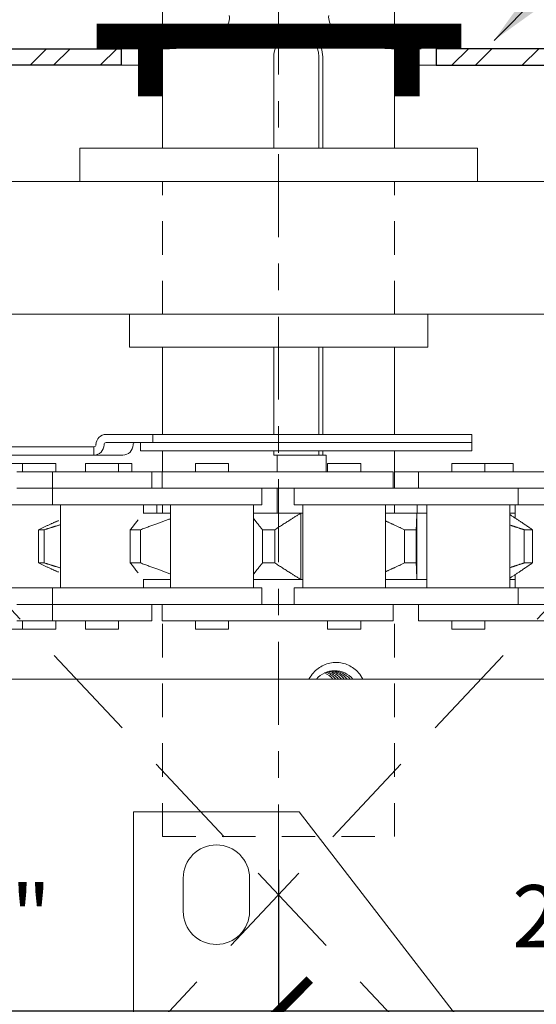
# Model space of a CAD drawing. Units: inches. Extents: x 10 to 909, y -328 to 280.
# Drawn here: x 470 to 472, y 239 to 243 of the extents above; entities that cross this region are included whole.
import ezdxf

# ---------------------------------------------------------------- set-up
doc = ezdxf.new("R2010")
doc.units = ezdxf.units.IN
doc.header["$MEASUREMENT"] = 0
for name, pattern in [('CENTERX2', [4, 2.5, -0.5, 0.5, -0.5]), ('DASHED2', [0.375, 0.25, -0.125]), ('HIDDEN2', [0.1875, 0.125, -0.0625])]:
    doc.linetypes.add(name, pattern=pattern)
for name, color, linetype, lineweight in [('DIM', 5, 'Continuous', 18), ('HATCH', 2, 'Continuous', 13), ('OBJ', 3, 'Continuous', 25), ('PROFILE-VIS', 7, 'Continuous', 0), ('Shaft_Center', 4, 'Continuous', 5), ('Shaft_Offset', 5, 'Continuous', 5), ('TEXT_LEADER', 6, 'Continuous', 18), ('THRESHOLD', 2, 'Continuous', 30)]:
    doc.layers.add(name, color=color, linetype=linetype, lineweight=lineweight)
doc.styles.add('RomanS', font='romans.shx')
doc.dimstyles.get("Standard").update_dxf_attribs({"dimscale": 2, "dimtxt": 0.1175, "dimasz": 0.1175, "dimexe": 0.09375, "dimexo": 0.0625, "dimgap": 0.09, "dimtad": 0, "dimtih": 1, "dimtoh": 1, "dimdec": 6, "dimzin": 0, "dimdsep": 46, "dimlunit": 4, "dimtxsty": 'RomanS', "dimblk": 'ARCHTICK', "dimcen": 0.09, "dimdle": 0.09375, "dimadec": 0, "dimazin": 0, "dimtfac": 0.75, "dimtdec": 6, "dimtix": 1, "dimtofl": 0, "dimtmove": 0, "dimatfit": 3, "dimfxl": 0, "dimfrac": 1, "dimtolj": 1, "dimtzin": 0, "dimarcsym": 0})

# ---------------------------------------------------------------- blocks, each defined once
blk = doc.blocks.new('_ArchTick')
at = {"color": 0, "linetype": 'ByBlock', "const_width": 0.15}
blk.add_lwpolyline([(-0.5, -0.5), (0.5, 0.5)], dxfattribs=at)
blk = doc.blocks.new('Opcon_PROFILE')
at = {"layer": 'PROFILE-VIS', "extrusion": (0, 1, 0)}
for p, q in [((2.4375, 5.875), (2.4375, 6.3125)), ((3.3125, 5.875), (3.3125, 6.3125)), ((2.8569, 5.875), (2.8569, 6.2188)), ((3.027, 5.875), (3.027, 6.2188)), ((3.0415, 6.2188), (3.0415, 5.875)), ((3.625, 5.875), (2.125, 5.875)), ((2.125, 5.75), (2.125, 5.875)), ((3.625, 5.75), (3.625, 5.875)), ((1.5408, 5.75), (4.2092, 5.75)), ((4.2092, 5.25), (1.5408, 5.25)), ((2.3125, 5.125), (2.3125, 5.25)), ((3.4375, 5.125), (3.4375, 5.25)), ((2.3125, 5.125), (3.4375, 5.125)), ((2.4375, 4.7969), (2.4375, 5.125)), ((2.8569, 4.7969), (2.8569, 5.125)), ((3.027, 4.7969), (3.027, 5.125)), ((3.0415, 5.125), (3.0415, 4.7969)), ((3.3125, 4.7969), (3.3125, 5.125)), ((2.2244, 4.7969), (2.4007, 4.7969)), ((2.4007, 4.7969), (3.6044, 4.7969)), ((2.4007, 4.7656), (2.4007, 4.7969)), ((3.6044, 4.7656), (3.6044, 4.7969)), ((2.1788, 4.75), (0.6022, 4.75)), ((2.179, 4.75), (2.1788, 4.75)), ((2.1788, 4.7188), (2.1788, 4.75)), ((2.179, 4.75), (2.179, 4.7188)), ((2.4007, 4.7656), (2.2244, 4.7656)), ((2.3544, 4.7344), (2.3544, 4.7656)), ((3.6044, 4.7656), (2.4007, 4.7656)), ((3.6044, 4.7656), (2.4007, 4.7656)), ((3.6044, 4.7344), (3.6044, 4.7656)), ((0.6022, 4.7188), (2.1788, 4.7188)), ((2.1788, 4.7188), (2.179, 4.7188)), ((2.2872, 4.7188), (2.179, 4.7188)), ((3.6044, 4.7344), (2.3544, 4.7344)), ((2.4375, 4.6562), (2.4375, 4.7344)), ((2.8569, 4.7188), (2.8569, 4.7344)), ((2.8569, 4.7188), (2.8695, 4.7188)), ((2.8695, 4.7188), (3.0541, 4.7188)), ((2.8695, 4.6562), (2.8695, 4.7188)), ((3.027, 4.7188), (3.027, 4.7344)), ((3.0415, 4.7344), (3.0415, 4.7188)), ((3.0541, 4.7188), (3.0541, 4.6562)), ((3.3125, 4.5938), (3.3125, 4.7344)), ((1.9098, 4.6875), (1.8662, 4.6875)), ((2.0348, 4.6875), (1.9098, 4.6875)), ((1.9098, 4.6562), (1.9098, 4.6875)), ((2.0348, 4.6562), (2.0348, 4.6875)), ((2.147, 4.6562), (2.147, 4.6875)), ((2.272, 4.6875), (2.147, 4.6875)), ((2.272, 4.6562), (2.272, 4.6875)), ((2.3222, 4.6875), (2.272, 4.6875)), ((2.3222, 4.6562), (2.3222, 4.6875)), ((2.5614, 4.6562), (2.5614, 4.6875)), ((2.6864, 4.6875), (2.5614, 4.6875)), ((2.6864, 4.6562), (2.6864, 4.6875)), ((3.0597, 4.6562), (3.0597, 4.6875)), ((3.0636, 4.6875), (3.0597, 4.6875)), ((3.1847, 4.6875), (3.0636, 4.6875)), ((3.1847, 4.6562), (3.1847, 4.6875)), ((3.5283, 4.6562), (3.5283, 4.6875)), ((3.5491, 4.6875), (3.5283, 4.6875)), ((3.6533, 4.6875), (3.5491, 4.6875)), ((3.6533, 4.6562), (3.6533, 4.6875)), ((3.7541, 4.6875), (3.6533, 4.6875)), ((3.7597, 4.6875), (3.7541, 4.6875)), ((3.7597, 4.6562), (3.7597, 4.6875)), ((2.022, 4.6562), (1.8877, 4.6562)), ((2.022, 4.5938), (2.022, 4.6562)), ((2.397, 4.6562), (2.022, 4.6562)), ((2.397, 4.5938), (2.397, 4.6562)), ((2.4364, 4.6562), (2.397, 4.6562)), ((2.7116, 4.6562), (2.4364, 4.6562)), ((2.4364, 4.5938), (2.4364, 4.6562)), ((2.9952, 4.6562), (2.7116, 4.6562)), ((3.3077, 4.6562), (2.9952, 4.6562)), ((3.3077, 4.5938), (3.3077, 4.6562)), ((3.4033, 4.6562), (3.3125, 4.6562)), ((3.4033, 4.5938), (3.4033, 4.6562)), ((3.7769, 4.6562), (3.4033, 4.6562)), ((3.9672, 4.6562), (3.7769, 4.6562)), ((1.8877, 4.5938), (2.022, 4.5938)), ((2.2122, 4.5938), (2.022, 4.5938)), ((2.022, 4.5938), (2.2122, 4.5938)), ((2.022, 4.5312), (2.022, 4.5938)), ((2.449, 4.5938), (2.2122, 4.5938)), ((2.7116, 4.5938), (2.449, 4.5938)), ((2.6212, 4.5938), (2.7116, 4.5938)), ((2.7116, 4.5938), (2.9952, 4.5938)), ((2.8114, 4.5312), (2.8114, 4.5938)), ((2.8695, 4.5), (2.8695, 4.5938)), ((2.9341, 4.5312), (2.9341, 4.5938)), ((2.9952, 4.5938), (3.0807, 4.5938)), ((3.2753, 4.5938), (3.0807, 4.5938)), ((3.5434, 4.5938), (3.2753, 4.5938)), ((3.5474, 4.5938), (3.5434, 4.5938)), ((3.5434, 4.5938), (3.7769, 4.5938)), ((3.7769, 4.5938), (3.7377, 4.5938)), ((3.7769, 4.5938), (3.9672, 4.5938)), ((3.7783, 4.5312), (3.7783, 4.5938)), ((1.7848, 4.5312), (2.022, 4.5312)), ((2.022, 4.5312), (2.2122, 4.5312)), ((2.0533, 4.2188), (2.0533, 4.5312)), ((2.2122, 4.5312), (2.449, 4.5312)), ((2.3658, 4.499), (2.3658, 4.5312)), ((2.416, 4.5), (2.416, 4.5312)), ((2.4375, 4.5), (2.4375, 4.5312)), ((2.449, 4.5312), (2.8114, 4.5312)), ((2.4676, 4.2188), (2.4676, 4.5312)), ((2.7801, 4.2188), (2.7801, 4.5312)), ((2.9341, 4.5312), (3.2753, 4.5312)), ((2.966, 4.2188), (2.966, 4.5312)), ((3.2753, 4.5312), (3.5434, 4.5312)), ((3.2785, 4.2188), (3.2785, 4.5312)), ((3.3125, 4.5), (3.3125, 4.5312)), ((3.398, 4.5), (3.398, 4.5312)), ((3.4345, 4.2188), (3.4345, 4.5312)), ((3.5434, 4.5312), (3.7783, 4.5312)), ((3.747, 4.2188), (3.747, 4.5312)), ((3.7676, 4.4812), (3.7676, 4.5312)), ((3.7783, 4.5312), (4.1114, 4.5312)), ((2.3658, 4.5), (2.4676, 4.5)), ((2.7801, 4.5), (2.9587, 4.5)), ((2.9587, 4.25), (2.9587, 4.5)), ((2.966, 4.5), (2.9587, 4.5)), ((3.2785, 4.5), (3.3967, 4.5)), ((3.3967, 4.25), (3.3967, 4.5)), ((3.4345, 4.5), (3.3967, 4.5)), ((3.7676, 4.5), (3.747, 4.5)), ((1.9695, 4.3126), (1.9695, 4.4374)), ((1.9909, 4.3126), (1.9909, 4.4374)), ((2.3158, 4.3126), (2.3158, 4.4374)), ((2.3541, 4.3126), (2.3541, 4.4374)), ((2.8141, 4.3126), (2.8141, 4.4374)), ((2.8605, 4.3126), (2.8605, 4.4374)), ((3.3502, 4.3126), (3.3502, 4.4374)), ((3.3941, 4.3126), (3.3941, 4.4374)), ((3.8015, 4.3126), (3.8015, 4.4374)), ((3.8327, 4.3126), (3.8327, 4.4374)), ((3.7676, 4.2188), (3.7676, 4.2688)), ((2.3658, 4.2188), (2.3658, 4.251)), ((2.4676, 4.25), (2.3658, 4.25)), ((2.9587, 4.25), (2.7801, 4.25)), ((2.966, 4.25), (2.9587, 4.25)), ((3.3967, 4.25), (3.2785, 4.25)), ((3.4345, 4.25), (3.3967, 4.25)), ((3.7676, 4.25), (3.747, 4.25)), ((2.022, 4.2188), (1.7848, 4.2188)), ((2.022, 4.1562), (2.022, 4.2188)), ((2.2122, 4.2188), (2.022, 4.2188)), ((2.449, 4.2188), (2.2122, 4.2188)), ((2.8114, 4.2188), (2.449, 4.2188)), ((2.8114, 4.1562), (2.8114, 4.2188)), ((2.9341, 4.1562), (2.9341, 4.2188)), ((3.2753, 4.2188), (2.9341, 4.2188)), ((3.5434, 4.2188), (3.2753, 4.2188)), ((3.7783, 4.2188), (3.5434, 4.2188)), ((4.1114, 4.2188), (3.7783, 4.2188)), ((3.7783, 4.1562), (3.7783, 4.2188)), ((2.022, 4.1562), (1.8877, 4.1562)), ((2.022, 4.0938), (2.022, 4.1562)), ((2.022, 4.1562), (2.0233, 4.1562)), ((2.2122, 4.1562), (2.022, 4.1562)), ((2.0249, 4.1562), (2.1569, 4.1562)), ((2.2122, 4.1562), (2.449, 4.1562)), ((2.397, 4.0938), (2.397, 4.1562)), ((2.4364, 4.0938), (2.4364, 4.1562)), ((2.449, 4.1562), (2.7116, 4.1562)), ((2.7116, 4.1562), (2.449, 4.1562)), ((2.9952, 4.1562), (2.7116, 4.1562)), ((3.0807, 4.1562), (2.9952, 4.1562)), ((3.0807, 4.1562), (3.2753, 4.1562)), ((3.2753, 4.1562), (3.5434, 4.1562)), ((3.3077, 4.0938), (3.3077, 4.1562)), ((3.4033, 4.0938), (3.4033, 4.1562)), ((3.5434, 4.1562), (3.7769, 4.1562)), ((3.7769, 4.1562), (3.5434, 4.1562)), ((3.9672, 4.1562), (3.7769, 4.1562)), ((1.8877, 4.0938), (2.022, 4.0938)), ((1.9098, 4.0625), (1.9098, 4.0938)), ((2.022, 4.0938), (2.397, 4.0938)), ((2.0348, 4.0625), (2.0348, 4.0938)), ((2.147, 4.0625), (2.147, 4.0938)), ((2.272, 4.0625), (2.272, 4.0938)), ((2.4364, 4.0938), (2.7116, 4.0938)), ((2.5614, 4.0625), (2.5614, 4.0938)), ((2.6864, 4.0625), (2.6864, 4.0938)), ((2.7116, 4.0938), (2.9952, 4.0938)), ((2.9952, 4.0938), (3.3077, 4.0938)), ((3.0597, 4.0625), (3.0597, 4.0938)), ((3.1847, 4.0625), (3.1847, 4.0938)), ((3.4033, 4.0938), (3.7769, 4.0938)), ((3.5283, 4.0625), (3.5283, 4.0938)), ((3.6533, 4.0625), (3.6533, 4.0938)), ((3.7769, 4.0938), (3.9672, 4.0938)), ((1.8662, 4.0625), (1.9098, 4.0625)), ((1.9098, 4.0625), (2.0348, 4.0625)), ((2.147, 4.0625), (2.272, 4.0625)), ((2.5614, 4.0625), (2.6864, 4.0625)), ((3.0597, 4.0625), (3.0636, 4.0625)), ((3.0636, 4.0625), (3.1847, 4.0625)), ((3.5283, 4.0625), (3.5491, 4.0625)), ((3.5491, 4.0625), (3.6533, 4.0625)), ((4.25, 3.875), (1.5, 3.875)), ((2.3281, 0.625), (2.3281, 3.375)), ((2.3281, 3.375), (2.9531, 3.375)), ((2.9531, 3.375), (5.0781, 0.625)), ((2.5156, 3), (2.5156, 3.125)), ((2.7656, 3.125), (2.7656, 3))]:
    blk.add_line(p, q, dxfattribs=at)
at = {"layer": 'PROFILE-VIS'}
for centre, start, end in [((2.6406, 3.125), 0, 180), ((2.6406, 3), 180, 0)]:
    blk.add_arc(centre, 0.125, start, end, dxfattribs=at)
for centre, major_axis, ratio, start_param, end_param in [((2.9347, 6.2188), (0, 0.0938), 0.984808, 4.712389, 6.194981), ((2.2244, 4.7578), (0, -0.0391), 0.968716, 3.141593, 4.712389), ((2.179, 4.7578), (0, -0.00781), 0.968716, 0, 1.570796), ((2.179, 4.7578), (0, 0.0391), 0.968716, 3.141593, 4.712389), ((2.2244, 4.7578), (0, 0.00781), 0.968716, 0, 1.570796), ((2.2872, 4.7578), (0.0391, 0), 0.999273, 4.712389, 6.283185), ((2.3341, 4.7578), (-0.00782, 0), 0.999273, 4.712389, 6.283185), ((3.0866, 3.8125), (0, -0.0938), 0.984808, 2.300524, 3.982661), ((3.0107, 3.8125), (0, -0.0938), 0.984808, 2.300524, 2.717571), ((3.0215, 3.8125), (0, -0.0938), 0.984808, 2.300524, 2.781187), ((3.0324, 3.8125), (0, -0.0938), 0.984808, 2.300524, 2.843311), ((3.0432, 3.8125), (0, -0.0938), 0.984808, 2.300524, 2.904268), ((3.0541, 3.8125), (0, -0.0938), 0.984808, 2.300524, 2.964339), ((3.0649, 3.8125), (0, -0.0938), 0.984808, 2.300524, 3.023769), ((3.0758, 3.8125), (0, -0.0938), 0.984808, 2.300524, 3.082783)]:
    blk.add_ellipse(centre, major_axis=major_axis, ratio=ratio, start_param=start_param, end_param=end_param, dxfattribs=at)
for points, knots in [([(2.8569, 6.2188), (2.8569, 6.2306), (2.8593, 6.2431), (2.8691, 6.2662), (2.8764, 6.2767), (2.8932, 6.2933), (2.9038, 6.3006), (2.9269, 6.3101), (2.9393, 6.3125), (2.951, 6.3125)], [0, 0, 0, 0, 0.0354342, 0.0354342, 0.0708684, 0.0708684, 0.1063, 0.1063, 0.1417316, 0.1417316, 0.1417316, 0.1417316]), ([(2.951, 6.3125), (2.9626, 6.3125), (2.9749, 6.3101), (2.9973, 6.3006), (3.0074, 6.2933), (3.0233, 6.2767), (3.0302, 6.2662), (3.0393, 6.2431), (3.0415, 6.2306), (3.0415, 6.2188)], [0.1417316, 0.1417316, 0.1417316, 0.1417316, 0.1771631, 0.1771631, 0.2125947, 0.2125947, 0.2480289, 0.2480289, 0.2834631, 0.2834631, 0.2834631, 0.2834631]), ([(2.9896, 3.875), (2.9945, 3.8837), (3.0002, 3.8918), (3.017, 3.9103), (3.0305, 3.9205), (3.0603, 3.9341), (3.0767, 3.9375), (3.0921, 3.9375)], [0.7988291, 0.7988291, 0.7988291, 0.7988291, 0.8272069, 0.8272069, 0.8740647, 0.8740647, 0.9209226, 0.9209226, 0.9209226, 0.9209226]), ([(3.0921, 3.9375), (3.1074, 3.9375), (3.1237, 3.9341), (3.1531, 3.9205), (3.1663, 3.9103), (3.1827, 3.8918), (3.1883, 3.8837), (3.193, 3.875)], [0.1841891, 0.1841891, 0.1841891, 0.1841891, 0.231047, 0.231047, 0.2779048, 0.2779048, 0.3062827, 0.3062827, 0.3062827, 0.3062827])]:
    blk.add_open_spline(points, degree=3, knots=knots, dxfattribs=at)
for points, weights in [([(2.9587, 4.5), (2.9141, 4.4722), (2.8606, 4.4375)], [1.00000756735, 1.00503555211, 1]), ([(3.3967, 4.5), (3.3955, 4.4722), (3.3941, 4.4375)], [1.00000756735, 1.00503555212, 1]), ([(3.747, 4.4948), (3.7863, 4.469), (3.8326, 4.4375)], [1.00084686017, 1.00457269778, 1]), ([(1.9696, 4.4375), (2.0094, 4.456), (2.0455, 4.4724)], [1, 1.00267454424, 1.00250429064]), ([(2.0533, 4.4567), (2.0231, 4.4474), (1.9912, 4.4375)], [1.0020479123, 1.00142940711, 1]), ([(2.3158, 4.4375), (2.3312, 4.4572), (2.345, 4.4746)], [1, 1.00285398142, 1.00246864085]), ([(2.4676, 4.4791), (2.4143, 4.4598), (2.3543, 4.4375)], [1.00231905266, 1.00323064587, 1]), ([(2.814, 4.4375), (2.796, 4.4608), (2.7801, 4.4809)], [1, 1.0033718772, 1.00222212113]), ([(3.3501, 4.4375), (3.3126, 4.455), (3.2785, 4.4706)], [1, 1.00252423912, 1.00251444199]), ([(3.8012, 4.4375), (3.7735, 4.4467), (3.747, 4.4553)], [1, 1.00132483023, 1.00195163334]), ([(1.9797, 4.4375), (1.9746, 4.4375), (1.9695, 4.4374)], [1.03710055853, 1.03710055853, 1.03699800825]), ([(1.9695, 4.4374), (1.9696, 4.4375), (1.9696, 4.4375)], [1.0038511036, 1.00385442073, 1.00385772647]), ([(1.9909, 4.4374), (1.9853, 4.4375), (1.9797, 4.4375)], [1.0369784844, 1.03710055853, 1.03710055853]), ([(1.9912, 4.4375), (1.9911, 4.4375), (1.9909, 4.4374)], [1.00386462883, 1.00386068446, 1.0038567239]), ([(2.3341, 4.4375), (2.3249, 4.4375), (2.3158, 4.4374)], [1.03710055853, 1.03710055853, 1.03699800825]), ([(2.3158, 4.4374), (2.3158, 4.4375), (2.3158, 4.4375)], [1.0038511036, 1.00385442073, 1.00385772647]), ([(2.3541, 4.4374), (2.3441, 4.4375), (2.3341, 4.4375)], [1.0369784844, 1.03710055853, 1.03710055853]), ([(2.3543, 4.4375), (2.3542, 4.4375), (2.3541, 4.4374)], [1.00386462883, 1.00386068446, 1.0038567239]), ([(2.8141, 4.4374), (2.814, 4.4375), (2.814, 4.4375)], [1.0038511036, 1.00385442073, 1.00385772647]), ([(2.8363, 4.4375), (2.8252, 4.4375), (2.8141, 4.4374)], [1.03710055853, 1.03710055853, 1.03699800825]), ([(2.8605, 4.4374), (2.8484, 4.4375), (2.8363, 4.4375)], [1.0369784844, 1.03710055853, 1.03710055853]), ([(2.8606, 4.4375), (2.8605, 4.4375), (2.8605, 4.4374)], [1.00386462883, 1.00386068446, 1.0038567239]), ([(3.3502, 4.4374), (3.3502, 4.4375), (3.3501, 4.4375)], [1.0038511036, 1.00385442073, 1.00385772646]), ([(3.3712, 4.4375), (3.3607, 4.4375), (3.3502, 4.4374)], [1.03710055853, 1.03710055853, 1.03699800825]), ([(3.3941, 4.4374), (3.3827, 4.4375), (3.3712, 4.4375)], [1.0369784844, 1.03710055853, 1.03710055853]), ([(3.3941, 4.4375), (3.3941, 4.4375), (3.3941, 4.4374)], [1.00386462883, 1.00386068446, 1.0038567239]), ([(3.8015, 4.4374), (3.8013, 4.4375), (3.8012, 4.4375)], [1.0038511036, 1.00385442073, 1.00385772647]), ([(3.8164, 4.4375), (3.8089, 4.4375), (3.8015, 4.4374)], [1.03710055853, 1.03710055853, 1.03699800825]), ([(3.8327, 4.4374), (3.8246, 4.4375), (3.8164, 4.4375)], [1.0369784844, 1.03710055853, 1.03710055853]), ([(3.8326, 4.4375), (3.8327, 4.4375), (3.8327, 4.4374)], [1.00386462883, 1.00386068446, 1.0038567239]), ([(1.9695, 4.3126), (1.9746, 4.3125), (1.9797, 4.3125)], [1.03699800825, 1.03710055853, 1.03710055853]), ([(1.9696, 4.3125), (1.9696, 4.3125), (1.9695, 4.3126)], [1.00385772647, 1.00385442073, 1.0038511036]), ([(2.0455, 4.2776), (2.0094, 4.294), (1.9696, 4.3125)], [1.00250429064, 1.00267454424, 1]), ([(1.9797, 4.3125), (1.9853, 4.3125), (1.9909, 4.3126)], [1.03710055853, 1.03710055853, 1.0369784844]), ([(1.9909, 4.3126), (1.9911, 4.3125), (1.9912, 4.3125)], [1.0038567239, 1.00386068446, 1.00386462883]), ([(1.9912, 4.3125), (2.0231, 4.3026), (2.0533, 4.2933)], [1, 1.00142940711, 1.0020479123]), ([(2.3158, 4.3126), (2.3249, 4.3125), (2.3341, 4.3125)], [1.03699800825, 1.03710055853, 1.03710055853]), ([(2.3158, 4.3125), (2.3158, 4.3125), (2.3158, 4.3126)], [1.00385772647, 1.00385442073, 1.0038511036]), ([(2.345, 4.2754), (2.3312, 4.2928), (2.3158, 4.3125)], [1.00246864085, 1.00285398142, 1]), ([(2.3341, 4.3125), (2.3441, 4.3125), (2.3541, 4.3126)], [1.03710055853, 1.03710055853, 1.0369784844]), ([(2.3541, 4.3126), (2.3542, 4.3125), (2.3543, 4.3125)], [1.0038567239, 1.00386068446, 1.00386462883]), ([(2.3543, 4.3125), (2.4143, 4.2902), (2.4676, 4.2709)], [1, 1.00323064587, 1.00231905266]), ([(2.7801, 4.2691), (2.796, 4.2892), (2.814, 4.3125)], [1.00222212113, 1.0033718772, 1]), ([(2.814, 4.3125), (2.814, 4.3125), (2.8141, 4.3126)], [1.00385772647, 1.00385442073, 1.0038511036]), ([(2.8141, 4.3126), (2.8252, 4.3125), (2.8363, 4.3125)], [1.03699800825, 1.03710055853, 1.03710055853]), ([(2.8363, 4.3125), (2.8484, 4.3125), (2.8605, 4.3126)], [1.03710055853, 1.03710055853, 1.0369784844]), ([(2.8605, 4.3126), (2.8605, 4.3125), (2.8606, 4.3125)], [1.0038567239, 1.00386068446, 1.00386462883]), ([(2.8606, 4.3125), (2.9141, 4.2778), (2.9587, 4.25)], [1, 1.00503555211, 1.00000756735]), ([(3.2785, 4.2794), (3.3126, 4.295), (3.3501, 4.3125)], [1.00251444199, 1.00252423912, 1]), ([(3.3501, 4.3125), (3.3502, 4.3125), (3.3502, 4.3126)], [1.00385772646, 1.00385442073, 1.0038511036]), ([(3.3502, 4.3126), (3.3607, 4.3125), (3.3712, 4.3125)], [1.03699800825, 1.03710055853, 1.03710055853]), ([(3.3712, 4.3125), (3.3827, 4.3125), (3.3941, 4.3126)], [1.03710055853, 1.03710055853, 1.0369784844]), ([(3.3941, 4.3126), (3.3941, 4.3125), (3.3941, 4.3125)], [1.0038567239, 1.00386068446, 1.00386462883]), ([(3.3941, 4.3125), (3.3955, 4.2778), (3.3967, 4.25)], [1, 1.00503555212, 1.00000756735]), ([(3.8326, 4.3125), (3.7863, 4.281), (3.747, 4.2552)], [1, 1.00457269778, 1.00084686017]), ([(3.747, 4.2947), (3.7735, 4.3033), (3.8012, 4.3125)], [1.00195163334, 1.00132483023, 1]), ([(3.8012, 4.3125), (3.8013, 4.3125), (3.8015, 4.3126)], [1.00385772647, 1.00385442073, 1.0038511036]), ([(3.8015, 4.3126), (3.8089, 4.3125), (3.8164, 4.3125)], [1.03699800825, 1.03710055853, 1.03710055853]), ([(3.8164, 4.3125), (3.8246, 4.3125), (3.8327, 4.3126)], [1.03710055853, 1.03710055853, 1.0369784844]), ([(3.8327, 4.3126), (3.8327, 4.3125), (3.8326, 4.3125)], [1.0038567239, 1.00386068446, 1.00386462883])]:
    blk.add_rational_spline(points, weights, degree=2, dxfattribs=at)
for points in [[(2.9587, 4.5), (2.9587, 4.5), (2.9587, 4.5), (2.9587, 4.5)], [(3.3967, 4.5), (3.3967, 4.5), (3.3967, 4.5), (3.3967, 4.5)], [(2.9587, 4.25), (2.9587, 4.25), (2.9587, 4.25), (2.9587, 4.25)], [(3.3967, 4.25), (3.3967, 4.25), (3.3967, 4.25), (3.3967, 4.25)]]:
    blk.add_open_spline(points, degree=3, dxfattribs=at)
blk = doc.blocks.new('*D49')
at = {"layer": 'Defpoints', "color": 0}
for p in [(468.5, 241.7234), (471.4375, 239.8172), (471.4375, 239.1609)]:
    blk.add_point(p, dxfattribs=at)
at = {"layer": 'DIM', "color": 0, "lineweight": -2}
for p, q in [((468.5, 241.5984), (468.5, 238.9734)), ((471.4375, 239.6922), (471.4375, 238.9734)), ((468.3125, 239.1609), (471.625, 239.1609))]:
    blk.add_line(p, q, dxfattribs=at)
at = {"layer": 'DIM', "color": 0, "lineweight": -2, "xscale": 0.235, "yscale": 0.235, "zscale": 0.235, "rotation": 180}
blk.add_blockref('_ArchTick', (468.5, 239.1609), dxfattribs=at)
at = {"layer": 'DIM', "color": 0, "lineweight": -2, "xscale": 0.235, "yscale": 0.235, "zscale": 0.235}
blk.add_blockref('_ArchTick', (471.4375, 239.1609), dxfattribs=at)
at = {"layer": 'DIM', "color": 0, "insert": (470.2812, 239.5172), "char_height": 0.235, "attachment_point": 5, "style": 'RomanS'}
blk.add_mtext('\\A1;2{\\H0.75x;\\S15/16;}"', dxfattribs=at)
blk = doc.blocks.new('*D50')
at = {"layer": 'Defpoints', "color": 0}
for p in [(474.375, 241.7859), (471.4375, 239.8172), (474.375, 239.1609)]:
    blk.add_point(p, dxfattribs=at)
at = {"layer": 'DIM', "color": 0, "lineweight": -2}
for p, q in [((474.375, 241.6609), (474.375, 238.9734)), ((471.4375, 239.6922), (471.4375, 238.9734)), ((471.25, 239.1609), (474.5625, 239.1609))]:
    blk.add_line(p, q, dxfattribs=at)
at = {"layer": 'DIM', "color": 0, "lineweight": -2, "xscale": 0.235, "yscale": 0.235, "zscale": 0.235, "rotation": 180}
blk.add_blockref('_ArchTick', (471.4375, 239.1609), dxfattribs=at)
at = {"layer": 'DIM', "color": 0, "lineweight": -2, "xscale": 0.235, "yscale": 0.235, "zscale": 0.235}
blk.add_blockref('_ArchTick', (474.375, 239.1609), dxfattribs=at)
at = {"layer": 'DIM', "color": 0, "insert": (472.617, 239.5172), "char_height": 0.235, "attachment_point": 5, "style": 'RomanS'}
blk.add_mtext('\\A1;2{\\H0.75x;\\S15/16;}"', dxfattribs=at)

msp = doc.modelspace()

# ---------------------------------------------------------------- hatches: boundary and pattern name
at = {"layer": 'HATCH'}
h = msp.add_hatch(dxfattribs=at)
h.set_pattern_fill('ANSI32', color=256, scale=0.5, style=0)
h.paths.add_polyline_path([(468.25, 242.7234304), (470.8438607, 242.7234304), (470.8438607, 242.7859304), (468.25, 242.7859304)])
h = msp.add_hatch(dxfattribs=at)
h.set_pattern_fill('ANSI32', color=256, scale=0.5, style=0)
h.paths.add_polyline_path([(474.625, 242.7234274), (474.625, 242.7859274), (472.0312495, 242.7859304), (472.0312495, 242.7234304)])

# ---------------------------------------------------------------- linework, layer by layer
at = {"layer": 'DIM', "linetype": 'CENTERX2', "ltscale": 0.125}
msp.add_line((471.4374996, 244.2262306), (471.4374995, 239.6296804), dxfattribs=at)
at = {"layer": 'OBJ', "linetype": 'DASHED2', "lineweight": 9, "ltscale": 1.5}
for p, q in [((474.3125, 236.5359304), (468.5625, 242.6609304)), ((468.5625, 236.5359304), (474.3125, 242.6609304))]:
    msp.add_line(p, q, dxfattribs=at)
at = {"layer": 'OBJ'}
msp.add_lwpolyline([(472.1267232, 242.8328054, 0.09375, 0.09375, 0), (470.7517232, 242.8328054, 0.0625, 0.0625, 0)], format="xyseb", dxfattribs=at)
at = {"layer": 'OBJ', "const_width": 0.09375}
for points in [[(470.9539859, 242.8171804), (470.9539859, 242.6062429)], [(471.9227922, 242.6062429), (471.9227922, 242.7859304)]]:
    msp.add_lwpolyline(points, dxfattribs=at)
at = {"layer": 'OBJ'}
for points in [[(468.25, 242.7859304), (470.8438607, 242.7859304), (470.8438607, 242.7234304), (468.25, 242.7234304)], [(474.625, 242.7859274), (472.0312495, 242.7859304), (472.0312495, 242.7234304), (474.625, 242.7234274)]]:
    msp.add_lwpolyline(points, close=True, dxfattribs=at)
at = {"layer": 'Shaft_Center', "linetype": 'HIDDEN2', "lineweight": 5}
for p, q in [((471, 241.7841906), (471.0000189, 242.2859304)), ((471.875, 241.7841906), (471.8750189, 242.2859304)), ((471.875, 239.8171804), (471.875, 240.6921804)), ((471, 239.8171804), (471, 240.6279406)), ((471, 239.8171804), (471.875, 239.8171804))]:
    msp.add_line(p, q, dxfattribs=at)
msp.add_ellipse((471.0008611, 242.9109304), major_axis=(-0.2512465, 0.0097325), ratio=0.496865955, start_param=1.590040925, end_param=3.219397457, dxfattribs=at)
at = {"layer": 'Shaft_Center', "linetype": 'HIDDEN2', "lineweight": 5, "extrusion": (0, 0, -1)}
msp.add_ellipse((471.8758611, 242.9109304), major_axis=(0.249406, 0.0082205), ratio=0.500715171, start_param=1.587298625, end_param=3.207324563, dxfattribs=at)
at = {"layer": 'Shaft_Offset', "lineweight": 5, "extrusion": (0, 1, 0)}
for p, q in [((471.0001107, 243.9100675), (470.9999995, 242.8484292)), ((471.8749995, 242.8484292), (471.87495, 243.9117917))]:
    msp.add_line(p, q, dxfattribs=at)
at = {"layer": 'Shaft_Offset', "linetype": 'HIDDEN2', "lineweight": 5}
for p, q in [((470.9999901, 241.7859304), (470.9999901, 242.2859304)), ((471.8749901, 241.7859304), (471.8749901, 242.2859304)), ((471.8749901, 239.8189203), (471.875, 240.6921804)), ((470.9999901, 239.8189203), (471, 240.6279406))]:
    msp.add_line(p, q, dxfattribs=at)
at = {"layer": 'Shaft_Offset', "linetype": 'HIDDEN2'}
msp.add_line((470.9999995, 239.8171804), (471.8749995, 239.8171804), dxfattribs=at)
at = {"layer": 'THRESHOLD', "linetype": 'HIDDEN2', "lineweight": 5, "ltscale": 0.5}
for p, q in [((470.8438607, 242.7859304), (471.0001107, 242.7859304)), ((471.8749972, 242.7859098), (472.0312495, 242.7859304))]:
    msp.add_line(p, q, dxfattribs=at)
at = {"layer": 'THRESHOLD', "linetype": 'HIDDEN2', "lineweight": 5, "ltscale": 0.06125}
for p, q in [((470.8438607, 242.7234304), (470.9999995, 242.7234304)), ((472.0312495, 242.7234304), (471.8749995, 242.7234304))]:
    msp.add_line(p, q, dxfattribs=at)

# ---------------------------------------------------------------- block references
at = {"layer": 'HATCH'}
msp.add_blockref('Opcon_PROFILE', (468.5625, 236.5359304), dxfattribs=at)

# ---------------------------------------------------------------- dimensions: what is measured, and where the dimension line sits
at = {"layer": 'DIM'}
for base, p1, p2, override, picture, middle in [((474.375, 239.16093042), (471.43749948, 239.81718042), (474.375, 241.78593042), {"dimtad": 1, "dimtmove": 1}, '*D50', (472.6169873, 239.16093042)), ((471.43749948, 239.16093042), (468.5, 241.72343042), (471.43749948, 239.81718042), {"dimtad": 1}, '*D49', (470.28124974, 239.16093042))]:
    dim = msp.add_linear_dim(base=base, p1=p1, p2=p2, dimstyle='Standard', override=override, dxfattribs=at)
    dim.commit()
    dim.dimension.update_dxf_attribs({"geometry": picture, "text_midpoint": middle, "dimtype": 160})

# ---------------------------------------------------------------- leaders
at = {"layer": 'TEXT_LEADER', "annotation_type": 0, "has_hookline": 1, "hookline_direction": 0, "text_width": 2.0702381}
msp.add_leader([(472.2499997, 242.8171804), (475.1466072, 245.7169019), (475.6197665, 245.7169019)], dimstyle='Standard', override={"dimasz": 0.1875, "dimgap": 0.09, "dimtad": 0}, dxfattribs=at)

doc.saveas('drawing.dxf')
